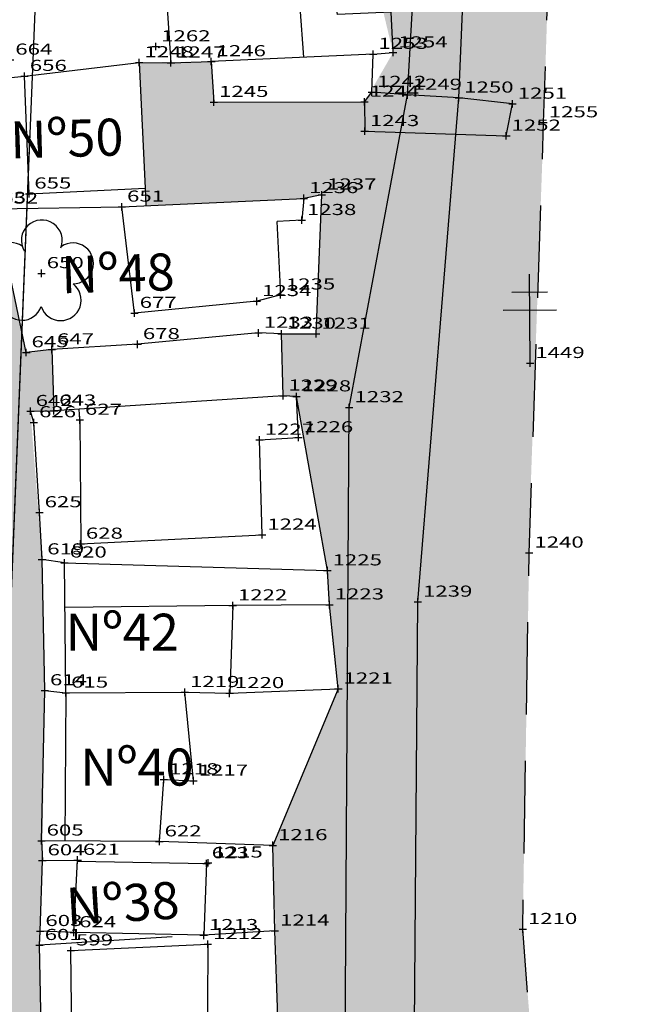
# Model space of a CAD drawing. Extents: x 188447 to 378316, y 1680273 to 3363791.
# Drawn here: x 189122 to 189163, y 1680963 to 1681030 of the extents above; entities that cross this region are included whole.
import ezdxf
from ezdxf.enums import TextEntityAlignment as Align

# ---------------------------------------------------------------- set-up
doc = ezdxf.new("R2010")
doc.units = 0
doc.header["$LTSCALE"] = 5
doc.header["$MEASUREMENT"] = 0
doc.header["$PDSIZE"] = 5
doc.linetypes.add('CONTINUO', pattern=[0])
doc.linetypes.add('DASHED2', pattern=[0.375, 0.25, -0.125])
doc.layers.get('0').update_dxf_attribs({"linetype": 'CONTINUOUS'})
for name, color, linetype in [('_TG', 7, 'CONTINUO'), ('MFIOPROJ', 10, 'CONTINUOUS'), ('T-ARVORE', 123, 'CONTINUO'), ('T-CERCA_MURO_TELA', 252, 'CONTINUOUS'), ('T-EDIF', 252, 'CONTINUOUS'), ('T-MFIO-EXI', 7, 'DASHED2'), ('T-POSTE', 191, 'CONTINUO'), ('T-TERRA', 46, 'CONTINUOUS'), ('T-TEXTP', 252, 'CONTINUOUS'), ('T-VALAO', 151, 'CONTINUOUS')]:
    doc.layers.add(name, color=color, linetype=linetype)
doc.styles.add('SIMPLEX', font='simplex', dxfattribs={"height": 0.2})
pattern_1 = [(37.5, (1e-05, 3e-05), (-0.0629933581, 1.926823769), [0, -1.52, 0, -1.7, 0, -1.625]), (7.5, (1e-05, 3e-05), (1.7697767053, 2.8221460652), [0, -0.82, 0, -1.37, 0, -0.525]), (327.5, (-1.23, 3e-05), (3.1141418618, 0.0056590535), [0, -0.5, 0, -1.8, 0, -2.35]), (317.5, (-1.23, 3e-05), (3.0061266046, 0.877675565), [0, -0.25, 0, -1.18, 0, -1.35])]

# ---------------------------------------------------------------- blocks, each defined once
blk = doc.blocks.new('SIMB_CRUZETA')
at = {"color": 0}
for points in [[(-0.25, 0), (0.25, 0)], [(0, -0.25), (0, 0.25)]]:
    blk.add_lwpolyline(points, dxfattribs=at)
for tag in ['COTA', 'PONTO', 'DESC']:
    blk.add_attdef(tag, (0, 0), '', height=1)
blk = doc.blocks.new('SIMB_POSTE')
at = {"color": 0}
for points in [[(0, 0), (0, 2.5)], [(-0.5, 2), (0.5, 2)], [(-0.75, 1.5), (0.75, 1.5)]]:
    blk.add_lwpolyline(points, dxfattribs=at)
for tag in ['COTA', 'PONTO', 'DESC']:
    blk.add_attdef(tag, (0, 0), '', height=1)
blk = doc.blocks.new('SIMB_ARVORE')
at = {"color": 0}
for centre, start, end in [((-0.545, 0.75), 18.7498, 233.1301), ((0.545, 0.75), 306.8699, 161.2502), ((-0.88, -0.285), 87.0134, 319.1849), ((0.88, -0.285), 234.9262, 89.0037), ((0, -0.925), 162.8241, 17.1759)]:
    blk.add_arc(centre, 0.575, start, end, dxfattribs=at)
blk.add_point((0, 0), dxfattribs=at)
for tag in ['COTA', 'PONTO', 'DESC']:
    blk.add_attdef(tag, (0, 0), '', height=1)
blk = doc.blocks.new('A$C092160AA')
at = {"layer": 'T-ARVORE'}
blk.add_blockref('SIMB_ARVORE', (1.455, 1.46, -0.814), dxfattribs=at)

msp = doc.modelspace()

# ---------------------------------------------------------------- hatches: boundary and pattern name
at = {"layer": 'T-TERRA', "ltscale": 5}
h = msp.add_hatch(dxfattribs=at)
h.set_pattern_fill('AR-SAND', color=256, style=0)
h.set_pattern_definition(pattern_1)
edge = h.paths.add_edge_path()
edge.add_line((189140.44283, 1681004.05931), (189143.87897, 1681003.51625))
edge.add_line((189143.87897, 1681003.51625), (189147.80057, 1681024.5964))
edge.add_line((189147.80057, 1681024.5964), (189149.07678, 1681047.08781))
edge.add_line((189149.07678, 1681047.08781), (189146.55919, 1681083.67085))
edge.add_line((189146.55919, 1681083.67085), (189150.52119, 1681101.89958))
edge.add_line((189150.52119, 1681101.89958), (189151.8415, 1681113.22482))
edge.add_line((189151.8415, 1681113.22482), (189151.70228, 1681124.34995))
edge.add_line((189151.70228, 1681124.34995), (189151.84152, 1681150.21586))
edge.add_line((189151.84152, 1681150.21586), (189151.7639, 1681173.3809))
edge.add_line((189151.7639, 1681173.3809), (189146.16766, 1681170.85397))
edge.add_line((189146.16766, 1681170.85397), (189143.5925, 1681170.77987))
edge.add_line((189143.5925, 1681170.77987), (189143.56186, 1681162.783))
edge.add_line((189143.56186, 1681162.783), (189145.37904, 1681162.5789))
edge.add_line((189145.37904, 1681162.5789), (189145.79826, 1681154.55673))
edge.add_line((189145.79826, 1681154.55673), (189146.05967, 1681145.69024))
edge.add_line((189146.05967, 1681145.69024), (189148.02906, 1681145.84206))
edge.add_line((189148.02906, 1681145.84206), (189148.50162, 1681136.50012))
edge.add_line((189148.50162, 1681136.50012), (189147.45444, 1681136.30298))
edge.add_line((189147.45444, 1681136.30298), (189147.40595, 1681133.44102))
edge.add_line((189147.40595, 1681133.44102), (189149.89527, 1681133.55489))
edge.add_line((189149.89527, 1681133.55489), (189149.60601, 1681129.38004))
edge.add_line((189149.60601, 1681129.38004), (189145.19325, 1681129.44654))
edge.add_line((189145.19325, 1681129.44654), (189132.31506, 1681129.38036))
edge.add_line((189132.31506, 1681129.38036), (189123.24638, 1681128.58227))
edge.add_line((189123.24638, 1681128.58227), (189123.50726, 1681124.84744))
edge.add_line((189123.50726, 1681124.84744), (189123.64076, 1681123.67175))
edge.add_line((189123.64076, 1681123.67175), (189126.05159, 1681118.02002))
edge.add_line((189126.05159, 1681118.02002), (189134.21408, 1681118.3285))
edge.add_line((189134.21408, 1681118.3285), (189133.96393, 1681121.03433))
edge.add_line((189133.96393, 1681121.03433), (189130.43681, 1681120.76442))
edge.add_line((189130.43681, 1681120.76442), (189130.02401, 1681125.52751))
edge.add_line((189130.02401, 1681125.52751), (189135.72044, 1681125.96343))
edge.add_line((189135.72044, 1681125.96343), (189135.89462, 1681121.17473))
edge.add_line((189135.89462, 1681121.17473), (189138.38959, 1681121.20405))
edge.add_line((189138.38959, 1681121.20405), (189138.17122, 1681126.07334))
edge.add_line((189138.17122, 1681126.07334), (189142.24522, 1681126.25604))
edge.add_line((189142.24522, 1681126.25604), (189142.68023, 1681118.27121))
edge.add_line((189142.68023, 1681118.27121), (189138.172, 1681117.88757))
edge.add_line((189138.172, 1681117.88757), (189137.91113, 1681109.41184))
edge.add_line((189137.91113, 1681109.41184), (189148.63406, 1681109.05282))
edge.add_line((189148.63406, 1681109.05282), (189148.82128, 1681103.09493))
edge.add_line((189148.82128, 1681103.09493), (189146.21628, 1681101.08582))
edge.add_line((189146.21628, 1681101.08582), (189144.45554, 1681084.07731))
edge.add_line((189144.45554, 1681084.07731), (189143.5556, 1681072.83931))
edge.add_line((189143.5556, 1681072.83931), (189142.66827, 1681072.95386))
edge.add_line((189142.66827, 1681072.95386), (189142.56491, 1681059.23539))
edge.add_line((189142.56491, 1681059.23539), (189141.95742, 1681049.38549))
edge.add_line((189141.95742, 1681049.38549), (189145.87784, 1681049.1437))
edge.add_line((189145.87784, 1681049.1437), (189145.4155, 1681043.85474))
edge.add_line((189145.4155, 1681043.85474), (189145.90559, 1681036.61658))
edge.add_line((189145.90559, 1681036.61658), (189145.29515, 1681033.89232))
edge.add_line((189145.29515, 1681033.89232), (189146.82969, 1681027.45443))
edge.add_line((189146.82969, 1681027.45443), (189144.91084, 1681024.13317))
edge.add_line((189144.91084, 1681024.13317), (189134.74253, 1681024.11322))
edge.add_line((189134.74253, 1681024.11322), (189134.57076, 1681026.85837))
edge.add_line((189134.57076, 1681026.85837), (189129.70914, 1681026.78834))
edge.add_line((189129.70914, 1681026.78834), (189130.15998, 1681017.1253))
edge.add_line((189130.15998, 1681017.1253), (189140.80945, 1681017.62216))
edge.add_line((189140.80945, 1681017.62216), (189142.0347, 1681017.86591))
edge.add_line((189142.0347, 1681017.86591), (189141.64367, 1681008.47399))
edge.add_line((189141.64367, 1681008.47399), (189139.30017, 1681008.47871))
edge.add_line((189139.30017, 1681008.47871), (189139.41483, 1681004.30172))
edge.add_line((189139.41483, 1681004.30172), (189141.23164, 1681003.97357))
h = msp.add_hatch(dxfattribs=at)
h.set_pattern_fill('AR-SAND', color=256, style=0)
h.set_pattern_definition(pattern_1)
h.paths.add_polyline_path([(189148.49961, 1680990.3944), (189155.91307, 1680992.30812), (189156.99014, 1681022.73767), (189157.58858, 1681041.2068), (189159.09136, 1681082.90698), (189158.61147, 1681133.60133), (189154.38815, 1681132.32754), (189154.03226, 1681102.13381), (189150.90143, 1681083.56401), (189152.15447, 1681045.11785), (189151.27984, 1681024.40622)])
h = msp.add_hatch(dxfattribs=at)
h.set_pattern_fill('AR-SAND', color=256, style=0)
h.set_pattern_definition(pattern_1)
h.paths.add_polyline_path([(189117.81699, 1680946.01953), (189124.01361, 1680944.53289), (189123.21587, 1680955.43319), (189122.97887, 1680967.22793), (189123.17011, 1680972.94308), (189123.33575, 1680984.41579), (189123.14984, 1680993.24624), (189122.36908, 1681003.2577), (189123.95495, 1681003.28556), (189123.80693, 1681007.41562), (189122.0893, 1681007.22337), (189120.03928, 1681016.91405), (189119.22695, 1681016.96184), (189118.14765, 1681025.48714), (189116.86133, 1681032.76344), (189109.51785, 1681036.29122), (189114.72149, 1681007.31528), (189115.10418, 1681002.60469), (189115.96338, 1680994.93087), (189116.73459, 1680986.94471), (189116.96028, 1680979.26273), (189117.19282, 1680964.17057), (189117.61271, 1680955.78824)])
h = msp.add_hatch(dxfattribs=at)
h.set_pattern_fill('AR-SAND', color=256, style=0)
h.set_pattern_definition(pattern_1)
edge = h.paths.add_edge_path()
edge.add_line((189138.83143, 1680898.44682), (189138.76159, 1680907.58974))
edge.add_line((189138.76159, 1680907.58974), (189138.3097, 1680911.44619))
edge.add_line((189138.3097, 1680911.44619), (189137.42169, 1680912.23312))
edge.add_line((189137.42169, 1680912.23312), (189137.23775, 1680916.24083))
edge.add_line((189137.23775, 1680916.24083), (189137.26099, 1680919.35885))
edge.add_line((189137.26099, 1680919.35885), (189137.55933, 1680922.25467))
edge.add_line((189137.55933, 1680922.25467), (189138.08177, 1680924.76096))
edge.add_line((189138.08177, 1680924.76096), (189138.21037, 1680931.62931))
edge.add_line((189138.21037, 1680931.62931), (189138.45468, 1680937.85162))
edge.add_line((189138.45468, 1680937.85162), (189137.08846, 1680946.24935))
edge.add_line((189137.08846, 1680946.24935), (189136.84079, 1680947.17629))
edge.add_line((189136.84079, 1680947.17629), (189136.14465, 1680953.97086))
edge.add_line((189136.14465, 1680953.97086), (189138.51265, 1680954.22777))
edge.add_line((189138.51265, 1680954.22777), (189138.5054, 1680956.38553))
edge.add_line((189138.5054, 1680956.38553), (189139.26416, 1680956.57831))
edge.add_line((189139.26416, 1680956.57831), (189138.72484, 1680973.96434))
edge.add_line((189138.72484, 1680973.96434), (189143.13842, 1680984.53214))
edge.add_line((189143.13842, 1680984.53214), (189142.54205, 1680990.20528))
edge.add_line((189142.54205, 1680990.20528), (189142.40036, 1680992.50308))
edge.add_line((189142.40036, 1680992.50308), (189140.32248, 1681004.24757))
edge.add_line((189140.32248, 1681004.24757), (189143.87897, 1681003.51625))
edge.add_line((189143.87897, 1681003.51625), (189143.49169, 1680942.49665))
edge.add_line((189143.49169, 1680942.49665), (189143.00061, 1680896.74064))
edge.add_line((189143.00061, 1680896.74064), (189139.0379, 1680898.86601))
h = msp.add_hatch(dxfattribs=at)
h.set_pattern_fill('AR-SAND', color=256, style=0)
h.set_pattern_definition(pattern_1)
h.paths.add_polyline_path([(189146.2885, 1680896.60334), (189148.13615, 1680944.63477), (189148.49961, 1680990.3944), (189156.01402, 1680993.70427), (189155.57901, 1680968.30681), (189159.01543, 1680923.79472), (189164.05119, 1680895.25555), (189166.557, 1680880.01152), (189167.86006, 1680868.9159), (189148.20217, 1680868.14764)])
at = {"layer": 'T-VALAO', "ltscale": 5}
for points in [[(189143.87897, 1681003.51625), (189148.49961, 1680990.3944), (189151.27984, 1681024.40622), (189152.15447, 1681045.11785), (189150.90143, 1681083.56401), (189146.55919, 1681083.67085), (189149.07678, 1681047.08781), (189147.80057, 1681024.5964)], [(189143.49169, 1680942.49665), (189148.13615, 1680944.63477), (189148.49961, 1680990.3944), (189143.87897, 1681003.51625)]]:
    msp.add_hatch(color=256, dxfattribs=at).paths.add_polyline_path(points)

# ---------------------------------------------------------------- linework, layer by layer
at = {"layer": 'MFIOPROJ', "ltscale": 5, "flags": 128}
for points in [[(189114.56998, 1680831.74376), (189127.18898, 1681140.55976), (189132.86533, 1681279.47208)], [(189114.56998, 1680831.74376), (189122.35009, 1681022.14114)]]:
    msp.add_lwpolyline(points, dxfattribs=at)
at = {"layer": 'T-CERCA_MURO_TELA', "ltscale": 5}
for p, q in [((189123.10636, 1680974.27725, 7.69749), (189123.33575, 1680984.41579, 7.46906)), ((189123.33575, 1680984.41579, 7.46906), (189124.76294, 1680984.25651, 7.6264)), ((189135.80846, 1680984.22303, 8.38147), (189143.13842, 1680984.53214, 8.38147)), ((189143.13842, 1680984.53214, 8.38147), (189138.72484, 1680973.96434, 8.38147)), ((189123.10636, 1680974.27725, 7.69749), (189123.17011, 1680972.94308, 7.57121)), ((189138.72484, 1680973.96434, 8.38147), (189131.06571, 1680974.21874, 8.38147)), ((189138.86206, 1680968.2025, 8.38147), (189138.72484, 1680973.96434, 8.38147)), ((189123.0235, 1680968.17092, 7.63451), (189123.17011, 1680972.94308, 7.63451)), ((189123.17011, 1680972.94308, 7.57121), (189125.55227, 1680972.97594, 7.61515)), ((189122.97887, 1680967.22793, 7.66212), (189123.0235, 1680968.17092, 7.63451)), ((189131.93025, 1680967.78549, 7.65582), (189122.97887, 1680967.22793, 7.66212)), ((189123.21587, 1680955.43319, 7.76373), (189122.97887, 1680967.22793, 7.66212))]:
    msp.add_line(p, q, dxfattribs=at)
at = {"layer": 'T-CERCA_MURO_TELA', "ltscale": 5, "flags": 128}
for points, elevation in [([(189129.70914, 1681026.78834), (189131.84918, 1681026.77197)], 7.94218), ([(189123.80693, 1681007.41562), (189122.0893, 1681007.22337), (189120.03928, 1681016.91405), (189119.22695, 1681016.96184), (189118.14765, 1681025.48714), (189121.97307, 1681025.86971)], 7.43772), ([(189130.10526, 1681018.29811), (189130.15998, 1681017.1253)], 7.32045), ([(189120.03928, 1681016.91405), (189128.53495, 1681017.04948)], 7.24199), ([(189143.13842, 1680984.53214), (189142.54205, 1680990.20528), (189142.40036, 1680992.50308), (189140.32248, 1681004.24757)], 6.40377), ([(189123.33575, 1680984.41579), (189123.14984, 1680993.24624), (189122.97342, 1680996.42643), (189122.59871, 1681002.50127), (189122.36908, 1681003.2577), (189123.95495, 1681003.28556)], 7.46906), ([(189125.30128, 1680968.08994), (189123.0235, 1680968.17092)], 7.71856), ([(189139.26416, 1680956.57831), (189138.86206, 1680968.2025), (189134.05573, 1680967.89519)], 7.81401)]:
    msp.add_lwpolyline(points, dxfattribs=dict(at, elevation=elevation))
at = {"layer": 'T-EDIF', "ltscale": 5}
for p, q in [((189124.76294, 1680984.25651, 7.6264), (189124.68924, 1680974.26562, 7.70271)), ((189124.76294, 1680984.25651, 7.6264), (189132.7782, 1680984.29425, 7.65918)), ((189133.37031, 1680978.31849, 8.38147), (189132.7782, 1680984.29425, 8.38147)), ((189132.7782, 1680984.29425, 8.38147), (189135.80846, 1680984.22303, 8.38147)), ((189131.06571, 1680974.21874, 8.38147), (189131.37499, 1680978.40601, 8.38147)), ((189131.37499, 1680978.40601, 8.38147), (189133.37031, 1680978.31849, 8.38147)), ((189131.06571, 1680974.21874, 7.72374), (189123.10636, 1680974.27725, 7.69749)), ((189125.30128, 1680968.08994, 7.63451), (189125.55227, 1680972.97594, 7.63451)), ((189125.54837, 1680972.89998, 7.63451), (189134.24607, 1680972.74237, 7.63451)), ((189134.24607, 1680972.74237, 7.63451), (189134.05573, 1680967.89519, 7.63451)), ((189134.05573, 1680967.89519, 7.63451), (189125.30128, 1680968.08994, 7.63451))]:
    msp.add_line(p, q, dxfattribs=at)
at = {"layer": 'T-EDIF', "ltscale": 5, "flags": 128}
for points, elevation in [([(189145.4969, 1681027.35566), (189146.82969, 1681027.45443), (189146.69749, 1681030.18068), (189143.09108, 1681030.01733), (189142.56372, 1681034.03187), (189131.39717, 1681033.46299), (189131.84918, 1681026.77197)], 6.09768), ([(189140.82149, 1681027.14286), (189140.32711, 1681033.91793)], 7.8413), ([(189131.84918, 1681026.77197), (189134.57076, 1681026.85837), (189134.74253, 1681024.11322), (189144.91084, 1681024.13317), (189145.39426, 1681024.78875), (189145.4969, 1681027.35566), (189134.57076, 1681026.85837)], 7.8413), ([(189122.27732, 1681017.93289), (189121.97307, 1681025.86971), (189129.70914, 1681026.78834)], 7.32045), ([(189129.70914, 1681026.78834), (189130.10526, 1681018.29811)], 7.94218), ([(189144.91084, 1681024.13317), (189144.91857, 1681022.14774), (189154.47325, 1681021.83932), (189154.89599, 1681023.9966), (189151.27984, 1681024.40622), (189147.80057, 1681024.5964), (189145.39426, 1681024.78875)], 6.77428), ([(189122.27732, 1681017.93289), (189130.10526, 1681018.29811)], 7.32045), ([(189128.53495, 1681017.04948), (189140.80945, 1681017.62216)], 7.40242), ([(189139.30017, 1681008.47871), (189141.64367, 1681008.47399), (189142.0347, 1681017.86591), (189140.80945, 1681017.62216)], 8.01548), ([(189140.80945, 1681017.62216), (189140.67079, 1681016.14456)], 7.72974), ([(189139.24919, 1681011.12035), (189137.64658, 1681010.67543), (189129.38754, 1681009.87873), (189128.53495, 1681017.04948)], 7.71266), ([(189140.67079, 1681016.14456), (189139.01837, 1681016.06747)], 8.05217), ([(189139.24919, 1681011.12035), (189139.01837, 1681016.06747)], 7.71266), ([(189139.41483, 1681004.30172), (189139.30017, 1681008.47871), (189137.75726, 1681008.53793), (189129.59955, 1681007.77264), (189123.80693, 1681007.41562), (189123.95495, 1681003.28556)], 7.01011), ([(189140.32248, 1681004.24757), (189139.41483, 1681004.30172), (189123.95495, 1681003.28556)], 7.25609), ([(189125.69352, 1681002.66758), (189125.7559, 1680994.30547), (189137.99676, 1680994.91611), (189137.82233, 1681001.32405), (189140.46021, 1681001.48528), (189140.32248, 1681004.24757)], 7.61943), ([(189125.69352, 1681002.66758), (189125.64559, 1681003.39668)], 7.61943), ([(189124.6672, 1680993.03481), (189123.14984, 1680993.24624)], 7.72008), ([(189124.76294, 1680984.25651), (189124.6672, 1680993.03481), (189142.40036, 1680992.50308)], 7.6264), ([(189136.01282, 1680990.14168), (189124.7001, 1680990.01829)], 7.40308), ([(189136.01282, 1680990.14168), (189135.80846, 1680984.22303)], 7.40308), ([(189142.54205, 1680990.20528), (189136.01282, 1680990.14168)], 7.15817), ([(189125.25441, 1680958.6522), (189125.15197, 1680961.21857), (189125.09547, 1680966.86268), (189134.33557, 1680967.29193), (189134.28376, 1680959.02696), (189125.25441, 1680958.6522)], 7.74421)]:
    msp.add_lwpolyline(points, dxfattribs=dict(at, elevation=elevation))
at = {"layer": 'T-MFIO-EXI', "ltscale": 5, "elevation": 7.40139, "flags": 128}
msp.add_lwpolyline([(189093.05638, 1680784.3375), (189109.54574, 1680792.5601), (189122.40428, 1680798.51946), (189164.29131, 1680810.01814), (189167.78641, 1680811.09895), (189169.11882, 1680811.83468), (189169.51565, 1680812.95278), (189169.00329, 1680844.42807), (189168.58096, 1680857.38441), (189167.86006, 1680868.9159), (189166.557, 1680880.01152), (189164.05119, 1680895.25555), (189162.38609, 1680905.05579), (189159.01543, 1680923.79472), (189155.57901, 1680968.30681), (189156.01402, 1680993.70427), (189156.99014, 1681022.73767), (189157.58858, 1681041.2068), (189159.09136, 1681082.90698)], dxfattribs=at)
at = {"layer": 'T-VALAO', "ltscale": 5, "flags": 128}
for points, elevation in [([(189147.80057, 1681024.5964), (189149.07678, 1681047.08781)], 5.17944), ([(189151.27984, 1681024.40622), (189152.15447, 1681045.11785)], 5.294), ([(189143.87897, 1681003.51625), (189147.80057, 1681024.5964)], 4.96111), ([(189148.49961, 1680990.3944), (189151.27984, 1681024.40622)], 5.29224), ([(189143.49169, 1680942.49665), (189143.87897, 1681003.51625)], 5.18218), ([(189146.2885, 1680896.60334), (189148.13615, 1680944.63477), (189148.49961, 1680990.3944)], 7.1356)]:
    msp.add_lwpolyline(points, dxfattribs=dict(at, elevation=elevation))

# ---------------------------------------------------------------- block references
at = {"layer": '_TG', "color": 5}
ref = msp.add_blockref('SIMB_CRUZETA', (189130.8355, 1681027.86541, 8.26204), dxfattribs=at)
ref.add_attrib('PONTO', '1262', dxfattribs={"layer": '0', "color": 1, "height": 0.75, "style": 'SIMPLEX', "width": 1.333332, "flags": 8}).set_placement((189131.18551, 1681028.21541), (189134.51884, 1681028.21541), align=Align.FIT)
ref = msp.add_blockref('SIMB_CRUZETA', (189145.4965, 1681027.35571, 6.09768), dxfattribs=at)
ref.add_attrib('PONTO', '1253', dxfattribs={"layer": '0', "color": 1, "height": 0.75, "style": 'SIMPLEX', "width": 1.333332, "flags": 8}).set_placement((189145.8465, 1681027.70571), (189149.17983, 1681027.70571), align=Align.FIT)
ref = msp.add_blockref('SIMB_CRUZETA', (189146.82929, 1681027.45449, 6.14085), dxfattribs=at)
ref.add_attrib('PONTO', '1254', dxfattribs={"layer": '0', "color": 1, "height": 0.75, "style": 'SIMPLEX', "width": 1.314554, "flags": 8}).set_placement((189147.17928, 1681027.80449), (189150.51262, 1681027.80449), align=Align.FIT)
ref = msp.add_blockref('SIMB_CRUZETA', (189120.99285, 1681026.96738, 7.40588), dxfattribs=at)
ref.add_attrib('PONTO', '664', dxfattribs={"layer": '0', "color": 1, "height": 0.75, "style": 'SIMPLEX', "width": 1.272727, "flags": 8}).set_placement((189121.34285, 1681027.31738), (189123.84285, 1681027.31738), align=Align.FIT)
ref = msp.add_blockref('SIMB_CRUZETA', (189129.70873, 1681026.78839, 7.94218), dxfattribs=at)
ref.add_attrib('PONTO', '1248', dxfattribs={"layer": '0', "color": 1, "height": 0.75, "style": 'SIMPLEX', "width": 1.333332, "flags": 8}).set_placement((189130.05873, 1681027.13838), (189133.39207, 1681027.13838), align=Align.FIT)
ref = msp.add_blockref('SIMB_CRUZETA', (189131.84878, 1681026.77201, 7.8413), dxfattribs=at)
ref.add_attrib('PONTO', '1247', dxfattribs={"layer": '0', "color": 1, "height": 0.75, "style": 'SIMPLEX', "width": 1.333335, "flags": 8}).set_placement((189132.19878, 1681027.12201), (189135.53211, 1681027.12201), align=Align.FIT)
ref = msp.add_blockref('SIMB_CRUZETA', (189134.57036, 1681026.85842, 8.31715), dxfattribs=at)
ref.add_attrib('PONTO', '1246', dxfattribs={"layer": '0', "color": 1, "height": 0.75, "style": 'SIMPLEX', "width": 1.352657, "flags": 8}).set_placement((189134.92036, 1681027.20842), (189138.25369, 1681027.20842), align=Align.FIT)
ref = msp.add_blockref('SIMB_CRUZETA', (189121.97267, 1681025.86975, 7.3508), dxfattribs=at)
ref.add_attrib('PONTO', '656', dxfattribs={"layer": '0', "color": 1, "height": 0.75, "style": 'SIMPLEX', "width": 1.320755, "flags": 8}).set_placement((189122.32267, 1681026.21975), (189124.82267, 1681026.21975), align=Align.FIT)
ref = msp.add_blockref('SIMB_CRUZETA', (189145.39385, 1681024.78881, 6.89556), dxfattribs=at)
ref.add_attrib('PONTO', '1242', dxfattribs={"layer": '0', "color": 1, "height": 0.75, "style": 'SIMPLEX', "width": 1.333333, "flags": 8}).set_placement((189145.74385, 1681025.13881), (189149.07719, 1681025.13881), align=Align.FIT)
ref = msp.add_blockref('SIMB_CRUZETA', (189147.80016, 1681024.59646, 5.17944), dxfattribs=at)
ref.add_attrib('PONTO', '1249', dxfattribs={"layer": '0', "color": 1, "height": 0.75, "style": 'SIMPLEX', "width": 1.352657, "flags": 8}).set_placement((189148.15016, 1681024.94646), (189151.48349, 1681024.94646), align=Align.FIT)
ref = msp.add_blockref('SIMB_CRUZETA', (189134.74212, 1681024.11327, 7.83705), dxfattribs=at)
ref.add_attrib('PONTO', '1245', dxfattribs={"layer": '0', "color": 1, "height": 0.75, "style": 'SIMPLEX', "width": 1.333333, "flags": 8}).set_placement((189135.09212, 1681024.46327), (189138.42545, 1681024.46327), align=Align.FIT)
ref = msp.add_blockref('SIMB_CRUZETA', (189144.91043, 1681024.13322, 6.77428), dxfattribs=at)
ref.add_attrib('PONTO', '1244', dxfattribs={"layer": '0', "color": 1, "height": 0.75, "style": 'SIMPLEX', "width": 1.314554, "flags": 8}).set_placement((189145.26043, 1681024.48322), (189148.59377, 1681024.48322), align=Align.FIT)
ref = msp.add_blockref('SIMB_CRUZETA', (189151.27944, 1681024.40628, 5.294), dxfattribs=at)
ref.add_attrib('PONTO', '1250', dxfattribs={"layer": '0', "color": 1, "height": 0.75, "style": 'SIMPLEX', "width": 1.333332, "flags": 8}).set_placement((189151.62944, 1681024.75628), (189154.96277, 1681024.75628), align=Align.FIT)
ref = msp.add_blockref('SIMB_CRUZETA', (189154.89559, 1681023.99666, 6.96473), dxfattribs=at)
ref.add_attrib('PONTO', '1251', dxfattribs={"layer": '0', "color": 1, "height": 0.75, "style": 'SIMPLEX', "width": 1.530054, "flags": 8}).set_placement((189155.24559, 1681024.34666), (189158.57892, 1681024.34666), align=Align.FIT)
ref = msp.add_blockref('SIMB_CRUZETA', (189156.98974, 1681022.73773, 6.89258), dxfattribs=at)
ref.add_attrib('PONTO', '1255', dxfattribs={"layer": '0', "color": 1, "height": 0.75, "style": 'SIMPLEX', "width": 1.333332, "flags": 8}).set_placement((189157.33973, 1681023.08774), (189160.67307, 1681023.08774), align=Align.FIT)
ref = msp.add_blockref('SIMB_CRUZETA', (189144.91817, 1681022.1478, 6.72731), dxfattribs=at)
ref.add_attrib('PONTO', '1243', dxfattribs={"layer": '0', "color": 1, "height": 0.75, "style": 'SIMPLEX', "width": 1.333333, "flags": 8}).set_placement((189145.26816, 1681022.4978), (189148.6015, 1681022.4978), align=Align.FIT)
ref = msp.add_blockref('SIMB_CRUZETA', (189154.47285, 1681021.83938, 6.82556), dxfattribs=at)
ref.add_attrib('PONTO', '1252', dxfattribs={"layer": '0', "color": 1, "height": 0.75, "style": 'SIMPLEX', "width": 1.333332, "flags": 8}).set_placement((189154.82285, 1681022.18938), (189158.15618, 1681022.18938), align=Align.FIT)
ref = msp.add_blockref('SIMB_CRUZETA', (189122.27692, 1681017.93293, 7.32045), dxfattribs=at)
ref.add_attrib('PONTO', '655', dxfattribs={"layer": '0', "color": 1, "height": 0.75, "style": 'SIMPLEX', "width": 1.296296, "flags": 8}).set_placement((189122.62692, 1681018.28293), (189125.12692, 1681018.28293), align=Align.FIT)
ref = msp.add_blockref('SIMB_CRUZETA', (189142.03429, 1681017.86597, 7.41296), dxfattribs=at)
ref.add_attrib('PONTO', '1237', dxfattribs={"layer": '0', "color": 1, "height": 0.75, "style": 'SIMPLEX', "width": 1.333333, "flags": 8}).set_placement((189142.38429, 1681018.21597), (189145.71763, 1681018.21597), align=Align.FIT)
ref = msp.add_blockref('SIMB_CRUZETA', (189140.80905, 1681017.62222, 7.72974), dxfattribs=at)
ref.add_attrib('PONTO', '1236', dxfattribs={"layer": '0', "color": 1, "height": 0.75, "style": 'SIMPLEX', "width": 1.352657, "flags": 8}).set_placement((189141.15905, 1681017.97222), (189144.49238, 1681017.97222), align=Align.FIT)
ref = msp.add_blockref('SIMB_CRUZETA', (189119.22655, 1681016.96188, 7.24315), dxfattribs=at)
ref.add_attrib('PONTO', '653', dxfattribs={"layer": '0', "color": 1, "height": 0.75, "style": 'SIMPLEX', "width": 1.296296, "flags": 8}).set_placement((189119.57655, 1681017.31188), (189122.07655, 1681017.31188), align=Align.FIT)
ref = msp.add_blockref('SIMB_CRUZETA', (189120.03888, 1681016.91409, 7.24199), dxfattribs=at)
ref.add_attrib('PONTO', '652', dxfattribs={"layer": '0', "color": 1, "height": 0.75, "style": 'SIMPLEX', "width": 1.296296, "flags": 8}).set_placement((189120.38888, 1681017.26409), (189122.88888, 1681017.26409), align=Align.FIT)
ref = msp.add_blockref('SIMB_CRUZETA', (189128.53454, 1681017.04953, 7.40242), dxfattribs=at)
ref.add_attrib('PONTO', '651', dxfattribs={"layer": '0', "color": 1, "height": 0.75, "style": 'SIMPLEX', "width": 1.555556, "flags": 8}).set_placement((189128.88454, 1681017.39953), (189131.38454, 1681017.39953), align=Align.FIT)
ref = msp.add_blockref('SIMB_CRUZETA', (189140.67039, 1681016.14462, 8.05217), dxfattribs=at)
ref.add_attrib('PONTO', '1238', dxfattribs={"layer": '0', "color": 1, "height": 0.75, "style": 'SIMPLEX', "width": 1.333334, "flags": 8}).set_placement((189141.02039, 1681016.49462), (189144.35372, 1681016.49462), align=Align.FIT)
ref = msp.add_blockref('SIMB_CRUZETA', (189123.11458, 1681012.5613, 7.48895), dxfattribs=at)
ref.add_attrib('PONTO', '650', dxfattribs={"layer": '0', "color": 1, "height": 0.75, "style": 'SIMPLEX', "width": 1.296296, "flags": 8}).set_placement((189123.46458, 1681012.91131), (189125.96458, 1681012.91131), align=Align.FIT)
ref = msp.add_blockref('SIMB_CRUZETA', (189137.64618, 1681010.67548, 7.96684), dxfattribs=at)
ref.add_attrib('PONTO', '1234', dxfattribs={"layer": '0', "color": 1, "height": 0.75, "style": 'SIMPLEX', "width": 1.314554, "flags": 8}).set_placement((189137.99618, 1681011.02548), (189141.32951, 1681011.02548), align=Align.FIT)
ref = msp.add_blockref('SIMB_CRUZETA', (189139.24879, 1681011.1204, 7.71266), dxfattribs=at)
ref.add_attrib('PONTO', '1235', dxfattribs={"layer": '0', "color": 1, "height": 0.75, "style": 'SIMPLEX', "width": 1.333335, "flags": 8}).set_placement((189139.59879, 1681011.4704), (189142.93212, 1681011.4704), align=Align.FIT)
ref = msp.add_blockref('SIMB_CRUZETA', (189129.38714, 1681009.87878, 7.62338), dxfattribs=at)
ref.add_attrib('PONTO', '677', dxfattribs={"layer": '0', "color": 1, "height": 0.75, "style": 'SIMPLEX', "width": 1.296296, "flags": 8}).set_placement((189129.73714, 1681010.22878), (189132.23714, 1681010.22878), align=Align.FIT)
ref = msp.add_blockref('SIMB_CRUZETA', (189137.75687, 1681008.53798, 7.9914), dxfattribs=at)
ref.add_attrib('PONTO', '1233', dxfattribs={"layer": '0', "color": 1, "height": 0.75, "style": 'SIMPLEX', "width": 1.333332, "flags": 8}).set_placement((189138.10687, 1681008.88798), (189141.4402, 1681008.88798), align=Align.FIT)
ref = msp.add_blockref('SIMB_CRUZETA', (189139.29978, 1681008.47876, 8.01548), dxfattribs=at)
ref.add_attrib('PONTO', '1230', dxfattribs={"layer": '0', "color": 1, "height": 0.75, "style": 'SIMPLEX', "width": 1.333335, "flags": 8}).set_placement((189139.64978, 1681008.82876), (189142.98311, 1681008.82876), align=Align.FIT)
ref = msp.add_blockref('SIMB_CRUZETA', (189141.64327, 1681008.47404, 7.44644), dxfattribs=at)
ref.add_attrib('PONTO', '1231', dxfattribs={"layer": '0', "color": 1, "height": 0.75, "style": 'SIMPLEX', "width": 1.530055, "flags": 8}).set_placement((189141.99327, 1681008.82404), (189145.32661, 1681008.82404), align=Align.FIT)
ref = msp.add_blockref('SIMB_CRUZETA', (189122.0889, 1681007.22341, 7.43814), dxfattribs=at)
ref.add_attrib('PONTO', '645', dxfattribs={"layer": '0', "color": 1, "height": 0.75, "style": 'SIMPLEX', "width": 1.296296, "flags": 8}).set_placement((189122.4389, 1681007.57341), (189124.9389, 1681007.57341), align=Align.FIT)
ref = msp.add_blockref('SIMB_CRUZETA', (189123.80653, 1681007.41567, 7.43772), dxfattribs=at)
ref.add_attrib('PONTO', '647', dxfattribs={"layer": '0', "color": 1, "height": 0.75, "style": 'SIMPLEX', "width": 1.296296, "flags": 8}).set_placement((189124.15653, 1681007.76567), (189126.65653, 1681007.76567), align=Align.FIT)
ref = msp.add_blockref('SIMB_CRUZETA', (189129.59915, 1681007.77268, 7.74515), dxfattribs=at)
ref.add_attrib('PONTO', '678', dxfattribs={"layer": '0', "color": 1, "height": 0.75, "style": 'SIMPLEX', "width": 1.296296, "flags": 8}).set_placement((189129.94915, 1681008.12269), (189132.44915, 1681008.12269), align=Align.FIT)
ref = msp.add_blockref('SIMB_CRUZETA', (189156.07803, 1681006.49794, 7.56796), dxfattribs=at)
ref.add_attrib('PONTO', '1449', dxfattribs={"layer": '0', "color": 1, "height": 0.75, "style": 'SIMPLEX', "width": 1.352657, "flags": 8}).set_placement((189156.42803, 1681006.84794), (189159.76137, 1681006.84794), align=Align.FIT)
ref = msp.add_blockref('SIMB_CRUZETA', (189139.41444, 1681004.30177, 7.01011), dxfattribs=at)
ref.add_attrib('PONTO', '1229', dxfattribs={"layer": '0', "color": 1, "height": 0.75, "style": 'SIMPLEX', "width": 1.352657, "flags": 8}).set_placement((189139.76444, 1681004.65177), (189143.09777, 1681004.65177), align=Align.FIT)
ref = msp.add_blockref('SIMB_CRUZETA', (189140.32208, 1681004.24762, 7.25609), dxfattribs=at)
ref.add_attrib('PONTO', '1228', dxfattribs={"layer": '0', "color": 1, "height": 0.75, "style": 'SIMPLEX', "width": 1.333335, "flags": 8}).set_placement((189140.67208, 1681004.59762), (189144.00542, 1681004.59762), align=Align.FIT)
ref = msp.add_blockref('SIMB_CRUZETA', (189122.36869, 1681003.25774, 7.64163), dxfattribs=at)
ref.add_attrib('PONTO', '642', dxfattribs={"layer": '0', "color": 1, "height": 0.75, "style": 'SIMPLEX', "width": 1.296296, "flags": 8}).set_placement((189122.71869, 1681003.60774), (189125.21869, 1681003.60774), align=Align.FIT)
ref = msp.add_blockref('SIMB_CRUZETA', (189123.95456, 1681003.2856, 7.76603), dxfattribs=at)
ref.add_attrib('PONTO', '643', dxfattribs={"layer": '0', "color": 1, "height": 0.75, "style": 'SIMPLEX', "width": 1.296296, "flags": 8}).set_placement((189124.30456, 1681003.6356), (189126.80456, 1681003.6356), align=Align.FIT)
ref = msp.add_blockref('SIMB_CRUZETA', (189143.87858, 1681003.51631, 4.96111), dxfattribs=at)
ref.add_attrib('PONTO', '1232', dxfattribs={"layer": '0', "color": 1, "height": 0.75, "style": 'SIMPLEX', "width": 1.333333, "flags": 8}).set_placement((189144.22858, 1681003.86631), (189147.56191, 1681003.86631), align=Align.FIT)
ref = msp.add_blockref('SIMB_CRUZETA', (189122.59832, 1681002.50131, 7.64714), dxfattribs=at)
ref.add_attrib('PONTO', '626', dxfattribs={"layer": '0', "color": 1, "height": 0.75, "style": 'SIMPLEX', "width": 1.320755, "flags": 8}).set_placement((189122.94832, 1681002.85131), (189125.44832, 1681002.85131), align=Align.FIT)
ref = msp.add_blockref('SIMB_CRUZETA', (189125.69312, 1681002.66762, 7.61943), dxfattribs=at)
ref.add_attrib('PONTO', '627', dxfattribs={"layer": '0', "color": 1, "height": 0.75, "style": 'SIMPLEX', "width": 1.296296, "flags": 8}).set_placement((189126.04312, 1681003.01762), (189128.54312, 1681003.01762), align=Align.FIT)
ref = msp.add_blockref('SIMB_CRUZETA', (189137.82193, 1681001.3241, 7.75046), dxfattribs=at)
ref.add_attrib('PONTO', '1227', dxfattribs={"layer": '0', "color": 1, "height": 0.75, "style": 'SIMPLEX', "width": 1.333332, "flags": 8}).set_placement((189138.17193, 1681001.6741), (189141.50527, 1681001.6741), align=Align.FIT)
ref = msp.add_blockref('SIMB_CRUZETA', (189140.45982, 1681001.48533, 7.7014), dxfattribs=at)
ref.add_attrib('PONTO', '1226', dxfattribs={"layer": '0', "color": 1, "height": 0.75, "style": 'SIMPLEX', "width": 1.352657, "flags": 8}).set_placement((189140.80982, 1681001.83533), (189144.14315, 1681001.83533), align=Align.FIT)
ref = msp.add_blockref('SIMB_CRUZETA', (189122.97303, 1680996.42648, 7.5776), dxfattribs=at)
ref.add_attrib('PONTO', '625', dxfattribs={"layer": '0', "color": 1, "height": 0.75, "style": 'SIMPLEX', "width": 1.296296, "flags": 8}).set_placement((189123.32303, 1680996.77647), (189125.82303, 1680996.77647), align=Align.FIT)
ref = msp.add_blockref('SIMB_CRUZETA', (189137.99637, 1680994.91616, 7.67298), dxfattribs=at)
ref.add_attrib('PONTO', '1224', dxfattribs={"layer": '0', "color": 1, "height": 0.75, "style": 'SIMPLEX', "width": 1.314554, "flags": 8}).set_placement((189138.34637, 1680995.26616), (189141.67971, 1680995.26616), align=Align.FIT)
ref = msp.add_blockref('SIMB_CRUZETA', (189125.75551, 1680994.30551, 7.89584), dxfattribs=at)
ref.add_attrib('PONTO', '628', dxfattribs={"layer": '0', "color": 1, "height": 0.75, "style": 'SIMPLEX', "width": 1.296296, "flags": 8}).set_placement((189126.10552, 1680994.65551), (189128.60552, 1680994.65551), align=Align.FIT)
ref = msp.add_blockref('SIMB_CRUZETA', (189123.14945, 1680993.24628, 7.52644), dxfattribs=at)
ref.add_attrib('PONTO', '619', dxfattribs={"layer": '0', "color": 1, "height": 0.75, "style": 'SIMPLEX', "width": 1.428571, "flags": 8}).set_placement((189123.49945, 1680993.59628), (189125.99945, 1680993.59628), align=Align.FIT)
ref = msp.add_blockref('SIMB_CRUZETA', (189156.01364, 1680993.70433, 6.97815), dxfattribs=at)
ref.add_attrib('PONTO', '1240', dxfattribs={"layer": '0', "color": 1, "height": 0.75, "style": 'SIMPLEX', "width": 1.333334, "flags": 8}).set_placement((189156.36364, 1680994.05433), (189159.69697, 1680994.05433), align=Align.FIT)
ref = msp.add_blockref('SIMB_CRUZETA', (189124.66681, 1680993.03485, 7.72008), dxfattribs=at)
ref.add_attrib('PONTO', '620', dxfattribs={"layer": '0', "color": 1, "height": 0.75, "style": 'SIMPLEX', "width": 1.296296, "flags": 8}).set_placement((189125.01681, 1680993.38485), (189127.51681, 1680993.38485), align=Align.FIT)
ref = msp.add_blockref('SIMB_CRUZETA', (189142.39997, 1680992.50313, 6.17357), dxfattribs=at)
ref.add_attrib('PONTO', '1225', dxfattribs={"layer": '0', "color": 1, "height": 0.75, "style": 'SIMPLEX', "width": 1.333333, "flags": 8}).set_placement((189142.74997, 1680992.85313), (189146.08331, 1680992.85313), align=Align.FIT)
ref = msp.add_blockref('SIMB_CRUZETA', (189136.01243, 1680990.14173, 7.40308), dxfattribs=at)
ref.add_attrib('PONTO', '1222', dxfattribs={"layer": '0', "color": 1, "height": 0.75, "style": 'SIMPLEX', "width": 1.333332, "flags": 8}).set_placement((189136.36243, 1680990.49173), (189139.69576, 1680990.49173), align=Align.FIT)
ref = msp.add_blockref('SIMB_CRUZETA', (189142.54166, 1680990.20533, 7.15817), dxfattribs=at)
ref.add_attrib('PONTO', '1223', dxfattribs={"layer": '0', "color": 1, "height": 0.75, "style": 'SIMPLEX', "width": 1.333332, "flags": 8}).set_placement((189142.89166, 1680990.55533), (189146.22499, 1680990.55533), align=Align.FIT)
ref = msp.add_blockref('SIMB_CRUZETA', (189148.49922, 1680990.39446, 5.29224), dxfattribs=at)
ref.add_attrib('PONTO', '1239', dxfattribs={"layer": '0', "color": 1, "height": 0.75, "style": 'SIMPLEX', "width": 1.352657, "flags": 8}).set_placement((189148.84922, 1680990.74446), (189152.18256, 1680990.74446), align=Align.FIT)
ref = msp.add_blockref('SIMB_CRUZETA', (189123.33537, 1680984.41583, 7.46906), dxfattribs=at)
ref.add_attrib('PONTO', '614', dxfattribs={"layer": '0', "color": 1, "height": 0.75, "style": 'SIMPLEX', "width": 1.372549, "flags": 8}).set_placement((189123.68537, 1680984.76583), (189126.18537, 1680984.76583), align=Align.FIT)
ref = msp.add_blockref('SIMB_CRUZETA', (189124.76256, 1680984.25655, 7.6264), dxfattribs=at)
ref.add_attrib('PONTO', '615', dxfattribs={"layer": '0', "color": 1, "height": 0.75, "style": 'SIMPLEX', "width": 1.4, "flags": 8}).set_placement((189125.11256, 1680984.60655), (189127.61256, 1680984.60655), align=Align.FIT)
ref = msp.add_blockref('SIMB_CRUZETA', (189132.77781, 1680984.29429, 7.65918), dxfattribs=at)
ref.add_attrib('PONTO', '1219', dxfattribs={"layer": '0', "color": 1, "height": 0.75, "style": 'SIMPLEX', "width": 1.435897, "flags": 8}).set_placement((189133.12781, 1680984.64429), (189136.46115, 1680984.64429), align=Align.FIT)
ref = msp.add_blockref('SIMB_CRUZETA', (189135.80808, 1680984.22308, 7.24518), dxfattribs=at)
ref.add_attrib('PONTO', '1220', dxfattribs={"layer": '0', "color": 1, "height": 0.75, "style": 'SIMPLEX', "width": 1.333335, "flags": 8}).set_placement((189136.15808, 1680984.57308), (189139.49141, 1680984.57308), align=Align.FIT)
ref = msp.add_blockref('SIMB_CRUZETA', (189143.13804, 1680984.53219, 6.40377), dxfattribs=at)
ref.add_attrib('PONTO', '1221', dxfattribs={"layer": '0', "color": 1, "height": 0.75, "style": 'SIMPLEX', "width": 1.530054, "flags": 8}).set_placement((189143.48804, 1680984.88219), (189146.82137, 1680984.88219), align=Align.FIT)
ref = msp.add_blockref('SIMB_CRUZETA', (189131.37461, 1680978.40605, 7.96889), dxfattribs=at)
ref.add_attrib('PONTO', '1218', dxfattribs={"layer": '0', "color": 1, "height": 0.75, "style": 'SIMPLEX', "width": 1.414142, "flags": 8}).set_placement((189131.72461, 1680978.75606), (189135.05794, 1680978.75606), align=Align.FIT)
ref = msp.add_blockref('SIMB_CRUZETA', (189133.36993, 1680978.31854, 7.68393), dxfattribs=at)
ref.add_attrib('PONTO', '1217', dxfattribs={"layer": '0', "color": 1, "height": 0.75, "style": 'SIMPLEX', "width": 1.414142, "flags": 8}).set_placement((189133.71993, 1680978.66854), (189137.05326, 1680978.66854), align=Align.FIT)
ref = msp.add_blockref('SIMB_CRUZETA', (189123.10598, 1680974.27729, 7.69749), dxfattribs=at)
ref.add_attrib('PONTO', '605', dxfattribs={"layer": '0', "color": 1, "height": 0.75, "style": 'SIMPLEX', "width": 1.296296, "flags": 8}).set_placement((189123.45598, 1680974.62729), (189125.95598, 1680974.62729), align=Align.FIT)
ref = msp.add_blockref('SIMB_CRUZETA', (189131.06533, 1680974.21879, 7.72374), dxfattribs=at)
ref.add_attrib('PONTO', '622', dxfattribs={"layer": '0', "color": 1, "height": 0.75, "style": 'SIMPLEX', "width": 1.296296, "flags": 8}).set_placement((189131.41533, 1680974.56879), (189133.91533, 1680974.56879), align=Align.FIT)
ref = msp.add_blockref('SIMB_CRUZETA', (189138.72446, 1680973.96439, 7.51866), dxfattribs=at)
ref.add_attrib('PONTO', '1216', dxfattribs={"layer": '0', "color": 1, "height": 0.75, "style": 'SIMPLEX', "width": 1.435898, "flags": 8}).set_placement((189139.07446, 1680974.31439), (189142.4078, 1680974.31439), align=Align.FIT)
ref = msp.add_blockref('SIMB_CRUZETA', (189123.16973, 1680972.94312, 7.57121), dxfattribs=at)
ref.add_attrib('PONTO', '604', dxfattribs={"layer": '0', "color": 1, "height": 0.75, "style": 'SIMPLEX', "width": 1.272727, "flags": 8}).set_placement((189123.51973, 1680973.29312), (189126.01973, 1680973.29312), align=Align.FIT)
ref = msp.add_blockref('SIMB_CRUZETA', (189125.5519, 1680972.97598, 7.61515), dxfattribs=at)
ref.add_attrib('PONTO', '621', dxfattribs={"layer": '0', "color": 1, "height": 0.75, "style": 'SIMPLEX', "width": 1.555556, "flags": 8}).set_placement((189125.9019, 1680973.32598), (189128.4019, 1680973.32598), align=Align.FIT)
ref = msp.add_blockref('SIMB_CRUZETA', (189134.24569, 1680972.74241, 7.68395), dxfattribs=at)
ref.add_attrib('PONTO', '623', dxfattribs={"layer": '0', "color": 1, "height": 0.75, "style": 'SIMPLEX', "width": 1.296296, "flags": 8}).set_placement((189134.59569, 1680973.09242), (189137.09569, 1680973.09242), align=Align.FIT)
ref = msp.add_blockref('SIMB_CRUZETA', (189134.35945, 1680972.79011, 7.52677), dxfattribs=at)
ref.add_attrib('PONTO', '1215', dxfattribs={"layer": '0', "color": 1, "height": 0.75, "style": 'SIMPLEX', "width": 1.414141, "flags": 8}).set_placement((189134.70945, 1680973.14011), (189138.04278, 1680973.14011), align=Align.FIT)
ref = msp.add_blockref('SIMB_CRUZETA', (189123.02313, 1680968.17096, 7.63451), dxfattribs=at)
ref.add_attrib('PONTO', '603', dxfattribs={"layer": '0', "color": 1, "height": 0.75, "style": 'SIMPLEX', "width": 1.296296, "flags": 8}).set_placement((189123.37313, 1680968.52096), (189125.87313, 1680968.52096), align=Align.FIT)
ref = msp.add_blockref('SIMB_CRUZETA', (189125.3009, 1680968.08998, 7.71856), dxfattribs=at)
ref.add_attrib('PONTO', '624', dxfattribs={"layer": '0', "color": 1, "height": 0.75, "style": 'SIMPLEX', "width": 1.272727, "flags": 8}).set_placement((189125.6509, 1680968.43998), (189128.1509, 1680968.43998), align=Align.FIT)
ref = msp.add_blockref('SIMB_CRUZETA', (189138.86169, 1680968.20255, 8.38147), dxfattribs=at)
ref.add_attrib('PONTO', '1214', dxfattribs={"layer": '0', "color": 1, "height": 0.75, "style": 'SIMPLEX', "width": 1.393035, "flags": 8}).set_placement((189139.21169, 1680968.55255), (189142.54502, 1680968.55255), align=Align.FIT)
ref = msp.add_blockref('SIMB_CRUZETA', (189155.57864, 1680968.30687, 7.13112), dxfattribs=at)
ref.add_attrib('PONTO', '1210', dxfattribs={"layer": '0', "color": 1, "height": 0.75, "style": 'SIMPLEX', "width": 1.414141, "flags": 8}).set_placement((189155.92864, 1680968.65687), (189159.26197, 1680968.65687), align=Align.FIT)
ref = msp.add_blockref('SIMB_CRUZETA', (189134.05536, 1680967.89524, 7.8161), dxfattribs=at)
ref.add_attrib('PONTO', '1213', dxfattribs={"layer": '0', "color": 1, "height": 0.75, "style": 'SIMPLEX', "width": 1.414141, "flags": 8}).set_placement((189134.40536, 1680968.24524), (189137.73869, 1680968.24524), align=Align.FIT)
ref = msp.add_blockref('SIMB_CRUZETA', (189134.3352, 1680967.29198, 7.94987), dxfattribs=at)
ref.add_attrib('PONTO', '1212', dxfattribs={"layer": '0', "color": 1, "height": 0.75, "style": 'SIMPLEX', "width": 1.414142, "flags": 8}).set_placement((189134.6852, 1680967.64198), (189138.01853, 1680967.64198), align=Align.FIT)
ref = msp.add_blockref('SIMB_CRUZETA', (189122.9785, 1680967.22797, 7.66212), dxfattribs=at)
ref.add_attrib('PONTO', '601', dxfattribs={"layer": '0', "color": 1, "height": 0.75, "style": 'SIMPLEX', "width": 1.555556, "flags": 8}).set_placement((189123.3285, 1680967.57797), (189125.8285, 1680967.57797), align=Align.FIT)
ref = msp.add_blockref('SIMB_CRUZETA', (189125.0951, 1680966.86272, 7.65929), dxfattribs=at)
ref.add_attrib('PONTO', '599', dxfattribs={"layer": '0', "color": 1, "height": 0.75, "style": 'SIMPLEX', "width": 1.320755, "flags": 8}).set_placement((189125.4451, 1680967.21272), (189127.9451, 1680967.21272), align=Align.FIT)
at = {"layer": 'T-ARVORE', "linetype": 'CONTINUO', "xscale": 2.399999999957097, "yscale": 2.400000000023283, "zscale": 2.4, "rotation": 251.5033490982244}
msp.add_blockref('A$C092160AA', (189120.89932, 1681016.9847, 9.44255), dxfattribs=at)
at = {"layer": 'T-POSTE', "xscale": 2.400000000004796, "yscale": 2.400000000023283, "zscale": 2.4, "rotation": 0.368256584036389}
msp.add_blockref('SIMB_POSTE', (189156.07843, 1681006.49788, 7.56796), dxfattribs=at)

# ---------------------------------------------------------------- texts
at = {"layer": 'T-TEXTP'}
for s, rotation, p in [('Nº50', 1.620921, (189121.0368, 1681020.30883, 12.15939)), ('Nº48', 1.620921, (189124.48334, 1681011.21041, 12.15939)), ('Nº42', 359.9849176, (189124.74197, 1680987.09705, 12.15939)), ('Nº40', 359.9849176, (189125.72669, 1680977.99864, 12.15939)), ('Nº38', 3.3628282, (189124.85425, 1680968.59414, 12.15939))]:
    msp.add_text(s, height=2.5, rotation=rotation, dxfattribs=at).set_placement(p)

doc.saveas('drawing.dxf')
